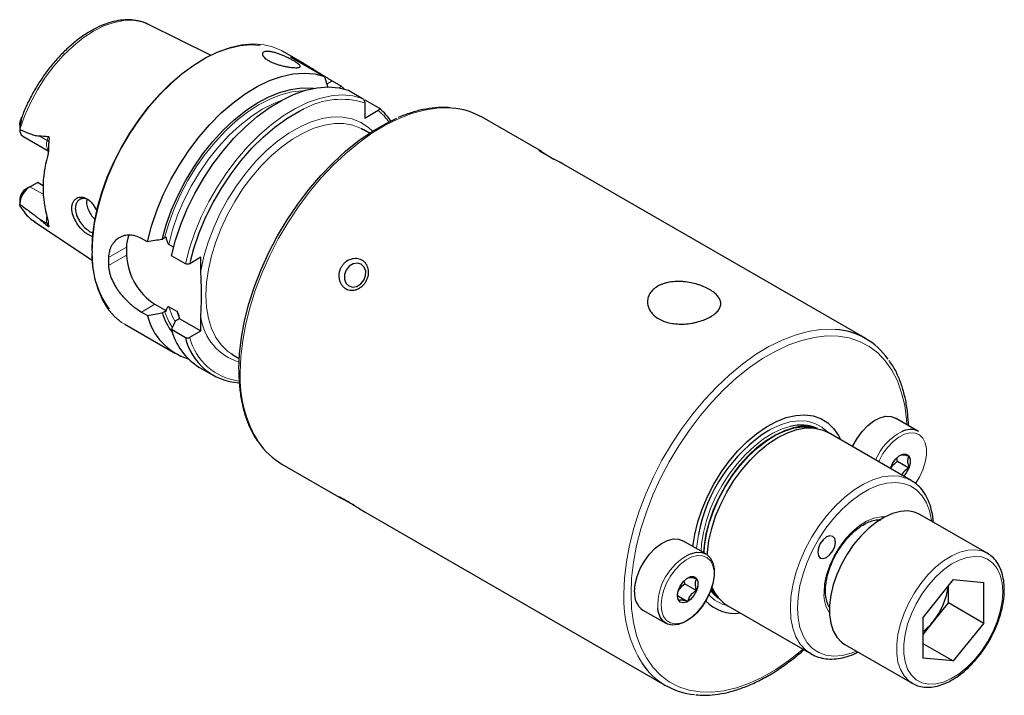
# Model space of a CAD drawing. Units: millimetres. Extents: x 5 to 291, y 9 to 199.
# Drawn here: x 185 to 283, y 9 to 76 of the extents above; entities that cross this region are included whole.
import ezdxf

# ---------------------------------------------------------------- set-up
doc = ezdxf.new("R2010")
doc.units = ezdxf.units.MM

msp = doc.modelspace()

# ---------------------------------------------------------------- linework, layer by layer
at = {"color": 7, "linetype": 'Continuous', "lineweight": 25}
for p, q in [((204.001, 72.687), (197.81, 75.771)), ((213.37, 71.832), (211.177, 73.098)), ((211.965, 72.546), (215.379, 70.574)), ((215.379, 70.574), (215.722, 69.467)), ((216.156, 70.126), (217.009, 69.633)), ((217.009, 69.633), (217.343, 69.326)), ((217.778, 69.19), (219.177, 68.382)), ((219.389, 67.942), (219.389, 66.378)), ((219.407, 68.249), (220.807, 67.441)), ((220.744, 67.16), (219.389, 66.378)), ((237.057, 63.065), (231.107, 66.5)), ((184.946, 65.74), (184.946, 65.275)), ((219.064, 65.365), (219.224, 65.277)), ((219.866, 64.906), (219.224, 65.277)), ((185.244, 64.612), (187.798, 63.137)), ((237.849, 62.576), (238.253, 62.321)), ((269.411, 44.387), (239.517, 61.645)), ((185.964, 59.563), (186.708, 59.993)), ((186.786, 59.982), (187.286, 59.693)), ((185.964, 59.563), (185.558, 59.328)), ((184.946, 58.269), (184.946, 57.803)), ((184.956, 58.404), (184.96, 58.269)), ((185.055, 57.513), (185.001, 57.607)), ((186.429, 56.055), (192.195, 52.237)), ((197.689, 54.05), (197.102, 54.389)), ((199.408, 54.438), (199.163, 54.297)), ((195.613, 53.528), (195.613, 52.712)), ((200.298, 53.523), (199.834, 53.79)), ((201.486, 51.858), (200.087, 52.666)), ((203.037, 52.508), (201.92, 51.863)), ((203.037, 51.145), (203.037, 52.508)), ((198.441, 47.813), (199.586, 47.152)), ((199.834, 47.576), (200.619, 47.123)), ((197.102, 47.04), (197.689, 46.702)), ((199.163, 46.948), (199.408, 47.089)), ((200.759, 46.31), (200.514, 46.168)), ((200.867, 46.412), (203.037, 45.16)), ((203.037, 45.16), (203.037, 46.523)), ((195.428, 45.817), (200.487, 42.897)), ((200.087, 45.317), (201.486, 44.509)), ((201.92, 44.515), (203.037, 45.16)), ((206.225, 42.76), (206.074, 42.851)), ((206.225, 42.76), (206.867, 42.389)), ((202.885, 41.512), (204.285, 40.704)), ((274.67, 35.123), (272.371, 36.45)), ((264.61, 35.403), (264.11, 35.505)), ((273.957, 30.216), (265.648, 35.013)), ((211.108, 31.858), (217.057, 28.424)), ((272.575, 32.145), (273.726, 31.48)), ((219.504, 27.011), (249.412, 9.745)), ((281.546, 22.949), (274.828, 26.826)), ((270.783, 26.275), (270.756, 26.291)), ((253.456, 22.877), (251.158, 24.204)), ((251.362, 19.898), (252.512, 19.234)), ((278.15, 20.31), (275.104, 16.521)), ((277.66, 18.018), (277.66, 19.701)), ((278.15, 20.31), (281.196, 20.038)), ((281.196, 15.977), (281.196, 20.038)), ((250.608, 18.724), (251.629, 18.135)), ((254.454, 18.778), (254.792, 18.396)), ((277.66, 18.018), (276.137, 16.123)), ((277.66, 18.018), (281.196, 15.977)), ((247.159, 17.275), (249.457, 15.948)), ((255.649, 17.692), (263.958, 12.895)), ((265.733, 17.644), (265.784, 17.615)), ((275.104, 16.521), (275.104, 12.46)), ((276.137, 16.123), (275.104, 14.838)), ((281.196, 15.977), (278.15, 12.188)), ((267.329, 13.836), (274.047, 9.958)), ((275.104, 13.946), (278.15, 12.188)), ((263.958, 12.895), (263.803, 12.99)), ((278.15, 12.188), (275.104, 12.46)), ((274.047, 9.958), (273.94, 10.023))]:
    msp.add_line(p, q, dxfattribs=at)
at = {"color": 7, "linetype": 'Continuous', "lineweight": 18}
for p, q in [((216.156, 70.126), (215.615, 69.813)), ((185.001, 65.792), (184.984, 65.987)), ((187.677, 64.168), (186.875, 64.631)), ((187.677, 64.168), (187.786, 64.578)), ((187.285, 58.801), (185.964, 59.563)), ((187.677, 55.892), (186.875, 56.355)), ((187.677, 55.892), (187.786, 55.608)), ((193.815, 52.491), (195.613, 53.528)), ((193.815, 51.674), (195.613, 52.712)), ((201.92, 51.863), (201.985, 52.138)), ((197.102, 47.04), (198.441, 47.813)), ((200.856, 46.432), (200.619, 47.123))]:
    msp.add_line(p, q, dxfattribs=at)
at = {"color": 7, "linetype": 'Continuous', "lineweight": 18, "flags": 128}
for points in [[(184.946, 65.276), (185.422, 66.612), (186.012, 67.935), (186.706, 69.222), (187.492, 70.452), (188.359, 71.606), (189.291, 72.664), (190.273, 73.609), (191.288, 74.424), (192.321, 75.097), (193.354, 75.617), (194.37, 75.974), (195.352, 76.163), (196.283, 76.181), (197.15, 76.028), (197.81, 75.771)], [(192.166, 53.028), (192.229, 54.432), (192.417, 55.892), (192.729, 57.393), (193.161, 58.917), (193.707, 60.447), (194.363, 61.966), (195.119, 63.457), (195.969, 64.902), (196.901, 66.286), (197.906, 67.592), (198.972, 68.806), (200.087, 69.914), (201.239, 70.904), (202.414, 71.764), (203.599, 72.485), (204.781, 73.058), (205.946, 73.476), (207.081, 73.736), (208.173, 73.835), (209.21, 73.77), (210.18, 73.543), (211.072, 73.157), (211.177, 73.098)], [(199.408, 54.438), (199.826, 55.884), (200.357, 57.335), (200.997, 58.772), (201.736, 60.176), (202.566, 61.531), (203.475, 62.819), (204.453, 64.024), (205.487, 65.13), (206.564, 66.123), (207.671, 66.992), (208.792, 67.724), (209.915, 68.312), (211.025, 68.746), (212.108, 69.023), (213.15, 69.137), (213.3, 69.14)], [(199.834, 53.79), (200.213, 55.249), (200.715, 56.719), (201.333, 58.18), (202.059, 59.612), (202.883, 60.995), (203.792, 62.311), (204.776, 63.541), (205.82, 64.669), (206.91, 65.678), (208.031, 66.555), (209.168, 67.289), (210.305, 67.868), (210.98, 68.138)], [(201.486, 51.858), (201.896, 53.414), (202.428, 54.981), (203.075, 56.54), (203.83, 58.074), (204.684, 59.563), (205.627, 60.99), (206.647, 62.338), (207.733, 63.591), (208.872, 64.734), (210.049, 65.754), (211.252, 66.639), (212.465, 67.377), (213.675, 67.961), (214.867, 68.382), (216.026, 68.637), (217.14, 68.723), (218.194, 68.637), (219.177, 68.382)], [(206.965, 41.015), (207.028, 42.58), (207.213, 44.203), (207.521, 45.87), (207.949, 47.566), (208.492, 49.276), (209.146, 50.985), (209.905, 52.678), (210.762, 54.341), (211.711, 55.958), (212.741, 57.516), (213.846, 59), (215.014, 60.398), (216.236, 61.698), (217.501, 62.887), (218.797, 63.956), (220.114, 64.896), (221.439, 65.697), (222.762, 66.352), (224.07, 66.857), (225.351, 67.207), (226.596, 67.398), (227.792, 67.429), (228.094, 67.411)], [(203.037, 51.145), (203.339, 52.574), (203.766, 54.026), (204.313, 55.481), (204.973, 56.918), (205.736, 58.318), (206.592, 59.66), (207.529, 60.927), (208.533, 62.099), (209.591, 63.162), (210.687, 64.101), (211.807, 64.901), (212.935, 65.552), (214.055, 66.045), (215.152, 66.373), (216.209, 66.531), (217.214, 66.517), (218.15, 66.332), (219.006, 65.978), (219.769, 65.46), (220.158, 65.094)], [(203.532, 48.711), (203.595, 49.98), (203.78, 51.303), (204.087, 52.662), (204.51, 54.04), (205.045, 55.418), (205.683, 56.776), (206.417, 58.098), (207.235, 59.364), (208.129, 60.558), (209.084, 61.663), (210.088, 62.665), (211.128, 63.55), (212.19, 64.307), (213.259, 64.924), (214.321, 65.393), (215.361, 65.709), (216.366, 65.867), (217.321, 65.864), (218.214, 65.702), (219.033, 65.381), (219.064, 65.365)], [(195.428, 45.817), (195.119, 46.01), (194.363, 46.627), (193.707, 47.39), (193.161, 48.289), (192.729, 49.314), (192.417, 50.455), (192.229, 51.698), (192.166, 53.028)], [(206.074, 42.851), (205.683, 43.13), (205.045, 43.751), (204.51, 44.512), (204.087, 45.401), (203.78, 46.407), (203.595, 47.515), (203.532, 48.711)], [(200.452, 46.087), (200.213, 46.555), (199.834, 47.576)], [(200.177, 45.538), (199.836, 46.105), (199.408, 47.089)], [(245.269, 18.902), (245.331, 20.468), (245.517, 22.091), (245.825, 23.757), (246.253, 25.453), (246.796, 27.163), (247.45, 28.873), (248.209, 30.566), (249.066, 32.229), (250.014, 33.846), (251.045, 35.404), (252.15, 36.888), (253.318, 38.286), (254.54, 39.586), (255.805, 40.775), (257.101, 41.844), (258.418, 42.783), (259.743, 43.584), (261.065, 44.24), (262.373, 44.745), (263.655, 45.095), (264.9, 45.286), (266.096, 45.317), (266.398, 45.299)], [(245.976, 18.902), (246.039, 20.452), (246.226, 22.06), (246.535, 23.711), (246.964, 25.39), (247.509, 27.083), (248.165, 28.774), (248.926, 30.448), (249.786, 32.089), (250.735, 33.683), (251.767, 35.215), (252.871, 36.672), (254.037, 38.039), (255.255, 39.306), (256.514, 40.459), (257.803, 41.49), (259.109, 42.388), (260.421, 43.146), (261.727, 43.756), (263.016, 44.213), (264.275, 44.513), (265.493, 44.653), (266.659, 44.632), (267.763, 44.45), (268.795, 44.109), (269.744, 43.611), (270.604, 42.962), (271.365, 42.167), (272.021, 41.234), (272.566, 40.17), (272.995, 38.986), (273.304, 37.692), (273.491, 36.3), (273.528, 35.782)], [(252.967, 23.159), (253.021, 23.875), (253.206, 25.032), (253.51, 26.22), (253.929, 27.418), (254.454, 28.605), (255.077, 29.759), (255.785, 30.86), (256.568, 31.889), (257.41, 32.826), (258.296, 33.655), (259.211, 34.362), (260.139, 34.933), (261.062, 35.359), (261.87, 35.61)], [(253.22, 23.013), (253.274, 23.729), (253.459, 24.886), (253.763, 26.074), (254.182, 27.273), (254.707, 28.459), (255.329, 29.613), (256.038, 30.715), (256.82, 31.743), (257.662, 32.68), (258.549, 33.509), (259.464, 34.216), (260.391, 34.787), (261.315, 35.213), (262.123, 35.464)], [(259.73, 35.223), (259.937, 35.338), (260.892, 35.778), (261.826, 36.06), (262.722, 36.179), (263.565, 36.132), (264.338, 35.921), (265.028, 35.549), (265.613, 35.033)], [(270.693, 32.1), (270.736, 32.191), (271.13, 32.899), (271.604, 33.545), (272.137, 34.098), (272.703, 34.531), (273.275, 34.826), (273.828, 34.968), (274.335, 34.95), (274.772, 34.774), (275.119, 34.447), (275.359, 33.985), (275.483, 33.41), (275.483, 32.747), (275.359, 32.03), (275.119, 31.29), (274.772, 30.562), (274.367, 29.926)], [(261.886, 17.474), (261.949, 18.598), (262.138, 19.776), (262.447, 20.985), (262.873, 22.205), (263.408, 23.413), (264.042, 24.587), (264.763, 25.708), (265.559, 26.755), (266.416, 27.708), (267.318, 28.552), (268.25, 29.272), (269.194, 29.853), (270.134, 30.286), (271.052, 30.564), (271.934, 30.681), (272.762, 30.635), (273.523, 30.427), (273.995, 30.194)], [(262.593, 17.474), (262.656, 18.566), (262.843, 19.71), (263.15, 20.885), (263.571, 22.069), (264.1, 23.239), (264.726, 24.374), (265.437, 25.453), (266.22, 26.455), (267.061, 27.362), (267.944, 28.158), (268.853, 28.826), (269.769, 29.355), (270.678, 29.735), (271.561, 29.96), (272.401, 30.023), (273.185, 29.925), (273.896, 29.668), (274.522, 29.255), (275.051, 28.695), (275.472, 27.999), (275.779, 27.179), (275.966, 26.25), (275.976, 26.164)], [(265.245, 19.004), (265.31, 19.881), (265.504, 20.804), (265.821, 21.745), (266.249, 22.673), (266.776, 23.559), (267.384, 24.374), (268.055, 25.092), (268.765, 25.689), (269.493, 26.147), (270.216, 26.451), (270.909, 26.591), (271.329, 26.593)], [(252.529, 23.412), (252.572, 23.895), (252.708, 24.817)], [(248.982, 17.78), (249.044, 18.474), (249.227, 19.207), (249.522, 19.945), (249.917, 20.653), (250.391, 21.299), (250.924, 21.851), (251.49, 22.285), (252.062, 22.58), (252.615, 22.722), (253.121, 22.704), (253.558, 22.528), (253.905, 22.201), (254.146, 21.739), (254.269, 21.163), (254.269, 20.501), (254.146, 19.784), (253.905, 19.044), (253.558, 18.316), (253.121, 17.635), (252.615, 17.033), (252.062, 16.537), (251.49, 16.17), (250.924, 15.951), (250.391, 15.888), (249.917, 15.986), (249.522, 16.239), (249.227, 16.636), (249.044, 17.157), (248.982, 17.78)], [(273.94, 10.023), (273.705, 10.195), (273.238, 10.692), (272.877, 11.324), (272.632, 12.077), (272.508, 12.932), (272.508, 13.869), (272.632, 14.868), (272.877, 15.903), (273.238, 16.951), (273.705, 17.988), (274.268, 18.988), (274.914, 19.929), (275.627, 20.789), (276.391, 21.547), (277.188, 22.186), (277.999, 22.69), (278.806, 23.048), (279.589, 23.252), (280.33, 23.296), (281.011, 23.18), (281.543, 22.95)], [(283.1, 19.106), (283.035, 19.986), (282.845, 20.769), (282.533, 21.435), (282.107, 21.967), (281.579, 22.351), (280.962, 22.576), (280.272, 22.638), (279.527, 22.534), (278.746, 22.268), (277.95, 21.845), (277.16, 21.278), (276.395, 20.58), (275.675, 19.77), (275.019, 18.869), (274.445, 17.901), (273.966, 16.889), (273.596, 15.861), (273.344, 14.843), (273.216, 13.861), (273.216, 12.941), (273.344, 12.107), (273.596, 11.38), (273.966, 10.779), (274.445, 10.32), (275.019, 10.014), (275.675, 9.87), (276.395, 9.891), (277.16, 10.077), (277.95, 10.423), (278.746, 10.919), (279.527, 11.554), (280.272, 12.31), (280.962, 13.168), (281.579, 14.106), (282.107, 15.1), (282.533, 16.123), (282.845, 17.149), (283.035, 18.153), (283.1, 19.106)], [(263.136, 13.369), (263.016, 13.265), (261.727, 12.235), (260.421, 11.337), (259.109, 10.579), (257.803, 9.969), (256.514, 9.512), (255.255, 9.212), (254.037, 9.072), (252.871, 9.093), (251.767, 9.275), (250.735, 9.616), (249.786, 10.114), (248.926, 10.763), (248.165, 11.558), (247.509, 12.491), (246.964, 13.555), (246.535, 14.739), (246.226, 16.033), (246.039, 17.425), (245.976, 18.902)], [(263.803, 12.99), (263.408, 13.292), (262.873, 13.882), (262.447, 14.61), (262.138, 15.461), (261.949, 16.422), (261.886, 17.474)], [(268.477, 13.173), (267.944, 12.968), (267.061, 12.744), (266.22, 12.68), (265.437, 12.778), (264.726, 13.036), (264.1, 13.448), (263.571, 14.008), (263.15, 14.704), (262.843, 15.525), (262.656, 16.454), (262.593, 17.474)]]:
    msp.add_lwpolyline(points, dxfattribs=at)
at = {"color": 7, "linetype": 'Continuous', "lineweight": 25, "flags": 128}
for points in [[(192.166, 53.151), (192.228, 54.541), (192.415, 55.987), (192.724, 57.474), (193.151, 58.983), (193.693, 60.499), (194.342, 62.004), (195.091, 63.48), (195.933, 64.912), (196.856, 66.282), (197.851, 67.576), (198.907, 68.778), (200.012, 69.876), (201.153, 70.856), (202.316, 71.708), (203.49, 72.422), (204.661, 72.989), (205.814, 73.404), (206.939, 73.662), (208.02, 73.759), (208.948, 73.708)], [(197.689, 54.05), (198.098, 55.606), (198.63, 57.173), (199.277, 58.733), (200.032, 60.266), (200.886, 61.755), (201.829, 63.182), (202.849, 64.53), (203.935, 65.784), (205.074, 66.927), (206.251, 67.947), (207.454, 68.831), (208.667, 69.57), (209.877, 70.153), (211.069, 70.575), (212.228, 70.83), (213.342, 70.915), (214.396, 70.83), (215.379, 70.574)], [(199.163, 54.297), (199.578, 55.765), (200.11, 57.239), (200.75, 58.701), (201.492, 60.131), (202.327, 61.514), (203.242, 62.83), (204.229, 64.064), (205.273, 65.201), (206.362, 66.226), (207.483, 67.126), (208.621, 67.891), (209.763, 68.51), (210.893, 68.977), (211.999, 69.284), (213.065, 69.429), (214.08, 69.41), (214.278, 69.386)], [(200.087, 52.666), (200.497, 54.222), (201.028, 55.789), (201.675, 57.348), (202.431, 58.881), (203.285, 60.371), (204.227, 61.798), (205.248, 63.146), (206.334, 64.399), (207.472, 65.542), (208.65, 66.562), (209.852, 67.447), (211.066, 68.185), (212.276, 68.768), (213.467, 69.19), (214.627, 69.445), (215.74, 69.531), (216.795, 69.445), (217.778, 69.19)], [(201.985, 52.138), (202.331, 53.399), (202.862, 54.944), (203.507, 56.48), (204.259, 57.989), (205.108, 59.454), (206.045, 60.855), (207.057, 62.177), (208.133, 63.403), (209.26, 64.519), (210.424, 65.512), (211.611, 66.369), (212.808, 67.08), (213.318, 67.337)], [(206.836, 41.294), (206.899, 42.863), (207.088, 44.491), (207.402, 46.164), (207.836, 47.865), (208.388, 49.579), (209.053, 51.292), (209.824, 52.987), (210.694, 54.65), (211.656, 56.264), (212.701, 57.816), (213.819, 59.291), (215, 60.676), (216.234, 61.958), (217.509, 63.127), (218.814, 64.171), (220.137, 65.08), (221.466, 65.848), (222.612, 66.391)], [(239.517, 61.645), (239.204, 61.818), (238.798, 62.033), (238.329, 62.28), (237.834, 62.546), (237.371, 62.807), (237.013, 63.025), (236.816, 63.164), (236.807, 63.195), (236.965, 63.117), (237.246, 62.952), (237.613, 62.724), (237.849, 62.576), (237.849, 62.576)], [(217.8, 49.647), (218.186, 49.534), (218.608, 49.603), (219.003, 49.843), (219.309, 50.219), (219.481, 50.672), (219.492, 51.134), (219.341, 51.534), (219.05, 51.812), (218.665, 51.924), (218.242, 51.855), (217.848, 51.615), (217.542, 51.239), (217.37, 50.786), (217.358, 50.324), (217.51, 49.924), (217.8, 49.647)], [(252.154, 23.629), (252.339, 24.824), (252.649, 26.081), (253.076, 27.351), (253.612, 28.613), (254.25, 29.846), (254.978, 31.03), (255.785, 32.146), (256.657, 33.175), (257.581, 34.1), (258.54, 34.907), (259.519, 35.581), (260.502, 36.113), (261.473, 36.492), (262.417, 36.713), (263.316, 36.773), (264.157, 36.669), (264.927, 36.405), (265.611, 35.984), (266.199, 35.413), (266.682, 34.702), (266.879, 34.302)], [(268.092, 33.602), (268.12, 33.662), (268.541, 34.418), (269.047, 35.106), (269.615, 35.696), (270.218, 36.158), (270.829, 36.473), (271.419, 36.624), (271.959, 36.605), (272.371, 36.45)], [(253.268, 22.986), (253.322, 23.695), (253.507, 24.853), (253.811, 26.042), (254.23, 27.241), (254.756, 28.429), (255.379, 29.585), (256.089, 30.687), (256.872, 31.716), (257.715, 32.654), (258.602, 33.485), (259.518, 34.192), (260.446, 34.764), (261.371, 35.19), (262.275, 35.463), (263.141, 35.578), (263.956, 35.533), (264.11, 35.505)], [(253.592, 22.787), (253.608, 23.038), (253.758, 24.208), (254.033, 25.417), (254.428, 26.642), (254.934, 27.863), (255.544, 29.056), (256.246, 30.2), (257.027, 31.275), (257.874, 32.261), (258.771, 33.14), (259.701, 33.897), (260.649, 34.518), (261.597, 34.991), (262.527, 35.308), (263.424, 35.464), (264.27, 35.456), (265.052, 35.283), (265.648, 35.013)], [(271.885, 31.412), (271.89, 31.432), (272.089, 31.917), (272.389, 32.353), (272.752, 32.681), (273.127, 32.857), (273.464, 32.858), (273.718, 32.683), (273.854, 32.356), (273.854, 31.921), (273.718, 31.437), (273.464, 30.969), (273.202, 30.652)], [(274.828, 26.826), (274.294, 27.058), (273.612, 27.174), (272.871, 27.13), (272.088, 26.926), (271.282, 26.568), (270.471, 26.064), (269.673, 25.425), (268.909, 24.667), (268.196, 23.807), (267.55, 22.866), (266.987, 21.866), (266.52, 20.829), (266.16, 19.781), (265.915, 18.745), (265.791, 17.747), (265.791, 16.81), (265.915, 15.955), (266.16, 15.202), (266.52, 14.57), (266.987, 14.073), (267.329, 13.836)], [(266.382, 24.063), (266.315, 24.415), (266.123, 24.636), (265.837, 24.691), (265.498, 24.574), (265.16, 24.301), (264.873, 23.914), (264.682, 23.472), (264.615, 23.043), (264.682, 22.691), (264.873, 22.471), (265.16, 22.415), (265.498, 22.533), (265.837, 22.806), (266.123, 23.192), (266.315, 23.634), (266.382, 24.063)], [(246.33, 19.106), (246.396, 19.847), (246.591, 20.629), (246.907, 21.416), (247.327, 22.172), (247.834, 22.86), (248.402, 23.45), (249.005, 23.912), (249.616, 24.227), (250.205, 24.378), (250.746, 24.359), (251.158, 24.204)], [(251.765, 22.837), (251.914, 22.9), (252.503, 23.051), (253.044, 23.032), (253.51, 22.844), (253.88, 22.496), (254.137, 22.003), (254.268, 21.389), (254.268, 20.683), (254.137, 19.917), (253.88, 19.128), (253.51, 18.352), (253.044, 17.626), (252.503, 16.983), (251.914, 16.454), (251.303, 16.063), (250.7, 15.829), (250.132, 15.762), (249.625, 15.866), (249.205, 16.136), (248.89, 16.559), (248.694, 17.116), (248.646, 17.421)], [(250.608, 18.719), (250.677, 19.186), (250.876, 19.671), (251.176, 20.107), (251.539, 20.435), (251.914, 20.611), (252.251, 20.612), (252.505, 20.437), (252.641, 20.11), (252.641, 19.675), (252.505, 19.191), (252.251, 18.722), (251.914, 18.334), (251.539, 18.077), (251.176, 17.987), (250.876, 18.076), (250.677, 18.331), (250.608, 18.719)], [(254.592, 18.622), (254.182, 19.096), (253.981, 19.398)], [(254.454, 18.778), (254.23, 19.056), (253.991, 19.426)]]:
    msp.add_lwpolyline(points, dxfattribs=at)
at = {"color": 7, "linetype": 'Continuous', "lineweight": 18}
for centre, radius, start, end in [((217.067, 60.478), 7.817, 72.71947, 118.66095), ((217.175, 62.742), 5.679, 35.28512, 51.06539), ((188.708, 63.78), 1.102, 159.4112, 213.19149), ((187.377, 63.608), 0.635, 41.99915, 61.77176), ((188.837, 59.602), 4.287, 204.81558, 235.81513), ((188.917, 56.287), 1.301, 165.97015, 197.67672), ((187.467, 55.515), 0.431, 27.88518, 60.88292), ((208.395, 47.22), 5.403, 187.4087, 253.39162), ((207.562, 45.918), 5.814, 193.97399, 262.7344), ((219.166, 40.488), 12.212, 177.52703, 212.05071), ((275.687, 29.99), 5.769, 118.00526, 156.65909), ((254.512, 17.65), 5.87, 117.90355, 182.22948), ((257.47, 18.375), 12.212, 177.52703, 212.05071), ((256.347, 21.101), 3.467, 221.32945, 257.80227), ((268.763, 18.856), 3.521, 177.5879, 212.13378)]:
    msp.add_arc(centre, radius, start, end, dxfattribs=at)
at = {"color": 7, "linetype": 'Continuous', "lineweight": 25}
for centre, radius, start, end in [((227.61, 60.373), 7.055, 60.28429, 86.06087), ((185.663, 65.197), 0.72, 174.75842, 234.43495), ((198.079, 59.485), 10.805, 163.40198, 196.59802), ((187.159, 57.697), 2.215, 122.62359, 177.15893), ((186.293, 58.192), 1.353, 122.91358, 170.97541), ((198.17, 53.621), 2.559, 154.73006, 182.06813), ((201.267, 52.657), 9.115, 176.89779, 215.68283), ((208.66, 52.082), 14.85, 178.42459, 181.57541), ((201.754, 52.991), 6.147, 182.60547, 237.39453), ((203.54, 48.121), 6.021, 193.63674, 252.98544), ((205.334, 48.942), 6.485, 197.90438, 217.56465), ((206.255, 46.922), 6.374, 194.58795, 238.08151), ((265.921, 38.345), 6.97, 34.8091, 86.07436), ((207.174, 45.798), 5.832, 192.76422, 266.72094), ((262.947, 31.67), 4.085, 66.11852, 105.29456), ((263.217, 31.191), 4.411, 75.59572, 104.3664), ((268.231, 21.914), 15.792, 122.56924, 169.41019), ((273.864, 33.391), 1.91, 65.04652, 117.63379), ((214.692, 37.979), 7.093, 214.04804, 239.65016), ((270.91, 20.436), 6.777, 320.47889, 353.61166), ((248.297, 18.893), 1.979, 173.81467, 234.87308), ((256.804, 21.322), 3.549, 215.80621, 235.34118), ((257.642, 20.979), 3.844, 200.89974, 238.7824), ((256.324, 20.904), 3.963, 222.97846, 278.0745), ((271.383, 19.897), 6.069, 307.80902, 321.56094), ((252.902, 15.792), 6.973, 213.97873, 265.14966)]:
    msp.add_arc(centre, radius, start, end, dxfattribs=at)
for points, knots in [([(197.776, 75.776), (197.568, 75.871), (197.111, 76.078), (196.329, 76.225), (195.459, 76.252), (194.545, 76.129), (193.6, 75.863), (192.634, 75.454), (191.664, 74.909), (190.705, 74.236), (189.769, 73.446), (188.869, 72.55), (188.018, 71.562), (187.227, 70.496), (186.505, 69.365), (185.868, 68.185), (185.406, 67.206), (185.196, 66.623), (185.133, 66.449)], [0, 0, 0, 0, 0.052977, 0.116088, 0.179734, 0.244255, 0.30964, 0.375643, 0.44197, 0.508392, 0.574768, 0.641066, 0.707286, 0.773446, 0.83957, 0.905686, 0.971821, 1, 1, 1, 1]), ([(209.78, 72.161), (209.686, 72.215), (209.603, 72.27), (209.456, 72.379), (209.392, 72.435), (209.288, 72.544), (209.248, 72.597), (209.191, 72.699), (209.174, 72.748), (209.165, 72.837), (209.173, 72.878), (209.212, 72.95), (209.244, 72.981), (209.328, 73.031), (209.382, 73.05), (209.51, 73.075), (209.584, 73.081), (209.748, 73.079), (209.841, 73.071), (210.036, 73.043), (210.14, 73.022), (210.36, 72.969), (210.475, 72.936), (210.709, 72.861), (210.829, 72.819), (211.073, 72.727), (211.194, 72.677), (211.433, 72.574), (211.553, 72.519), (211.784, 72.409), (211.894, 72.353), (212.106, 72.243), (212.207, 72.187), (212.392, 72.08), (212.476, 72.029), (212.629, 71.929), (212.695, 71.883), (212.807, 71.796), (212.852, 71.755), (212.92, 71.681), (212.942, 71.648), (212.961, 71.589), (212.959, 71.563), (212.93, 71.519), (212.903, 71.501), (212.826, 71.473), (212.775, 71.462), (212.652, 71.449), (212.58, 71.446), (212.413, 71.448), (212.322, 71.453), (212.122, 71.469), (212.014, 71.482), (211.786, 71.513), (211.668, 71.533), (211.424, 71.58), (211.297, 71.607), (211.045, 71.668), (210.919, 71.702), (210.667, 71.778), (210.544, 71.82), (210.307, 71.908), (210.192, 71.955), (209.975, 72.055), (209.873, 72.107), (209.78, 72.161)], [0, 0, 0, 0, 0.03125, 0.03125, 0.0625, 0.0625, 0.09375, 0.09375, 0.125, 0.125, 0.15625, 0.15625, 0.1875, 0.1875, 0.21875, 0.21875, 0.25, 0.25, 0.28125, 0.28125, 0.3125, 0.3125, 0.34375, 0.34375, 0.375, 0.375, 0.40625, 0.40625, 0.4375, 0.4375, 0.46875, 0.46875, 0.5, 0.5, 0.53125, 0.53125, 0.5625, 0.5625, 0.59375, 0.59375, 0.625, 0.625, 0.65625, 0.65625, 0.6875, 0.6875, 0.71875, 0.71875, 0.75, 0.75, 0.78125, 0.78125, 0.8125, 0.8125, 0.84375, 0.84375, 0.875, 0.875, 0.90625, 0.90625, 0.9375, 0.9375, 0.96875, 0.96875, 1, 1, 1, 1]), ([(211.965, 72.546), (212.284, 72.412), (212.61, 72.252), (213.122, 71.974), (213.297, 71.875), (213.657, 71.664), (213.84, 71.553), (214.206, 71.328), (214.391, 71.212), (214.764, 70.978), (214.948, 70.861), (215.309, 70.636), (215.486, 70.526), (215.834, 70.314), (215.999, 70.216), (216.156, 70.126)], [0, 0, 0, 0, 0.25, 0.25, 0.375, 0.375, 0.5, 0.5, 0.625, 0.625, 0.75, 0.75, 0.875, 0.875, 1, 1, 1, 1]), ([(217.009, 69.633), (216.957, 69.555), (216.903, 69.472), (216.847, 69.391), (216.845, 69.387)], [0, 0, 0, 0, 0.955414, 1, 1, 1, 1]), ([(219.177, 68.382), (219.209, 68.363), (219.241, 68.334), (219.296, 68.263), (219.319, 68.223), (219.372, 68.1), (219.389, 68.015), (219.389, 67.942)], [0, 0, 0, 0, 0.25, 0.25, 0.5, 0.5, 1, 1, 1, 1]), ([(220.807, 67.441), (220.839, 67.422), (220.861, 67.398), (220.882, 67.347), (220.881, 67.321), (220.856, 67.243), (220.808, 67.197), (220.744, 67.16)], [0, 0, 0, 0, 0.25, 0.25, 0.5, 0.5, 1, 1, 1, 1]), ([(222.004, 66.07), (221.987, 66.1), (221.804, 66.426), (221.417, 66.888), (221.004, 67.256), (220.827, 67.413)], [0, 0, 0, 0, 0.05341, 0.595162, 1, 1, 1, 1]), ([(227.952, 67.437), (227.825, 67.452), (227.33, 67.509), (226.416, 67.459), (225.218, 67.284), (223.987, 66.966), (223.151, 66.637), (222.733, 66.473)], [0, 0, 0, 0, 0.078855, 0.307759, 0.537947, 0.769215, 1, 1, 1, 1]), ([(184.96, 65.74), (184.957, 65.794), (184.953, 65.871), (184.977, 65.96), (184.984, 65.987)], [0, 0, 0, 0, 0.700934, 1, 1, 1, 1]), ([(184.984, 65.987), (185.014, 66.094), (185.044, 66.2), (185.089, 66.35), (185.104, 66.399), (185.125, 66.462), (185.132, 66.482), (185.141, 66.5), (185.144, 66.503), (185.147, 66.501), (185.147, 66.495), (185.145, 66.467), (185.141, 66.438), (185.131, 66.382), (185.125, 66.352), (185.108, 66.265), (185.095, 66.205), (185.056, 66.027), (185.028, 65.909), (185.001, 65.792)], [0, 0, 0, 0, 0.25, 0.25, 0.375, 0.375, 0.4375, 0.4375, 0.46875, 0.46875, 0.5, 0.5, 0.5625, 0.5625, 0.625, 0.625, 0.75, 0.75, 1, 1, 1, 1]), ([(185.001, 65.792), (184.981, 65.708), (184.967, 65.623), (184.95, 65.45), (184.946, 65.363), (184.946, 65.276)], [0, 0, 0, 0, 0.5, 0.5, 1, 1, 1, 1]), ([(184.946, 65.263), (185.261, 65.126), (185.578, 64.994), (186.056, 64.819), (186.217, 64.765), (186.46, 64.696), (186.541, 64.675), (186.706, 64.642), (186.789, 64.628), (186.875, 64.631)], [0, 0, 0, 0, 0.5, 0.5, 0.75, 0.75, 0.875, 0.875, 1, 1, 1, 1]), ([(187.848, 64.033), (187.83, 63.912), (187.827, 63.787), (187.822, 63.539), (187.82, 63.415), (187.81, 63.169), (187.802, 63.047), (187.773, 62.805), (187.752, 62.685), (187.724, 62.572)], [0, 0, 0, 0, 0.25, 0.25, 0.5, 0.5, 0.75, 0.75, 1, 1, 1, 1]), ([(187.786, 64.578), (187.806, 64.576), (187.823, 64.565), (187.849, 64.528), (187.857, 64.505), (187.874, 64.433), (187.876, 64.382), (187.875, 64.232), (187.863, 64.132), (187.848, 64.033)], [0, 0, 0, 0, 0.125, 0.125, 0.25, 0.25, 0.5, 0.5, 1, 1, 1, 1]), ([(190.635, 55.93), (190.502, 56.175), (190.235, 56.666), (190.11, 57.418), (190.246, 58.042), (190.613, 58.459), (191.056, 58.553), (191.432, 58.471), (191.714, 58.329), (191.987, 58.112), (192.313, 57.735), (192.568, 57.352), (192.66, 57.057), (192.67, 57.025)], [0, 0, 0, 0, 0.123438, 0.247551, 0.37164, 0.495024, 0.617355, 0.678889, 0.739626, 0.800277, 0.862201, 0.984966, 1, 1, 1, 1]), ([(191.969, 58.111), (191.942, 58.137), (191.776, 58.296), (191.488, 58.374), (191.168, 58.378), (190.914, 58.287), (190.705, 58.106), (190.542, 57.814), (190.465, 57.404), (190.541, 56.94), (190.699, 56.498), (190.847, 56.247), (190.926, 56.113)], [0, 0, 0, 0, 0.028921, 0.176534, 0.260941, 0.35229, 0.4561, 0.544752, 0.676104, 0.808423, 0.896864, 1, 1, 1, 1]), ([(191.654, 58.248), (191.64, 58.202), (191.584, 58.008), (191.662, 57.575), (191.886, 57.027), (192.187, 56.572), (192.411, 56.359), (192.489, 56.286)], [0, 0, 0, 0, 0.081633, 0.341144, 0.599806, 0.862025, 1, 1, 1, 1]), ([(184.946, 57.807), (185.261, 57.58), (185.578, 57.35), (186.056, 56.995), (186.217, 56.875), (186.46, 56.689), (186.541, 56.626), (186.706, 56.495), (186.789, 56.429), (186.875, 56.355)], [0, 0, 0, 0, 0.5, 0.5, 0.75, 0.75, 0.875, 0.875, 1, 1, 1, 1]), ([(185.001, 57.607), (184.981, 57.646), (184.967, 57.678), (184.95, 57.74), (184.946, 57.771), (184.946, 57.803)], [0, 0, 0, 0, 0.5, 0.5, 1, 1, 1, 1]), ([(185.06, 57.517), (185.201, 57.301), (185.501, 56.841), (185.986, 56.353), (186.348, 56.128), (186.474, 56.049)], [0, 0, 0, 0, 0.365613, 0.778991, 1, 1, 1, 1]), ([(187.848, 55.717), (187.83, 55.77), (187.827, 55.815), (187.822, 55.907), (187.82, 55.955), (187.81, 56.059), (187.802, 56.117), (187.773, 56.246), (187.752, 56.319), (187.724, 56.399)], [0, 0, 0, 0, 0.25, 0.25, 0.5, 0.5, 0.75, 0.75, 1, 1, 1, 1]), ([(190.926, 56.113), (191.006, 55.998), (191.159, 55.778), (191.483, 55.424), (191.868, 55.12), (192.169, 54.952), (192.3, 54.936), (192.321, 54.933)], [0, 0, 0, 0, 0.190379, 0.36598, 0.672073, 0.945945, 1, 1, 1, 1]), ([(187.786, 55.608), (187.806, 55.592), (187.823, 55.581), (187.849, 55.57), (187.857, 55.569), (187.874, 55.575), (187.876, 55.588), (187.875, 55.632), (187.863, 55.673), (187.848, 55.717)], [0, 0, 0, 0, 0.125, 0.125, 0.25, 0.25, 0.5, 0.5, 1, 1, 1, 1]), ([(192.293, 54.603), (192.27, 54.598), (192.181, 54.58), (191.974, 54.666), (191.707, 54.803), (191.424, 55.014), (191.044, 55.362), (190.798, 55.703), (190.635, 55.93)], [0, 0, 0, 0, 0.053806, 0.212817, 0.369207, 0.525713, 0.684479, 1, 1, 1, 1]), ([(197.102, 54.389), (196.914, 54.497), (196.724, 54.579), (196.436, 54.664), (196.34, 54.686), (196.146, 54.718), (196.049, 54.727), (195.762, 54.735), (195.577, 54.714), (195.309, 54.647), (195.22, 54.618), (195.05, 54.549), (194.968, 54.509), (194.731, 54.373), (194.587, 54.26), (194.326, 53.992), (194.213, 53.84), (194.074, 53.588), (194.033, 53.5), (193.96, 53.315), (193.928, 53.219), (193.85, 52.921), (193.821, 52.711), (193.815, 52.491)], [0, 0, 0, 0, 0.125, 0.125, 0.1875, 0.1875, 0.25, 0.25, 0.375, 0.375, 0.4375, 0.4375, 0.5, 0.5, 0.625, 0.625, 0.75, 0.75, 0.8125, 0.8125, 0.875, 0.875, 1, 1, 1, 1]), ([(199.586, 54.501), (199.552, 54.495), (199.52, 54.486), (199.46, 54.465), (199.433, 54.453), (199.408, 54.438)], [0, 0, 0, 0, 0.5, 0.5, 1, 1, 1, 1]), ([(199.834, 53.79), (199.81, 53.804), (199.787, 53.831), (199.75, 53.889), (199.735, 53.92), (199.695, 54.013), (199.675, 54.076), (199.625, 54.26), (199.603, 54.382), (199.586, 54.501)], [0, 0, 0, 0, 0.125, 0.125, 0.25, 0.25, 0.5, 0.5, 1, 1, 1, 1]), ([(217.111, 51.634), (217.173, 51.726), (217.243, 51.811), (217.398, 51.966), (217.483, 52.037), (217.748, 52.218), (217.943, 52.302), (218.236, 52.367), (218.336, 52.379), (218.529, 52.384), (218.623, 52.376), (218.807, 52.343), (218.897, 52.317), (219.066, 52.248), (219.145, 52.204), (219.293, 52.101), (219.362, 52.041), (219.484, 51.909), (219.538, 51.836), (219.678, 51.594), (219.739, 51.412), (219.774, 51.112), (219.777, 51.01), (219.763, 50.804), (219.746, 50.697), (219.693, 50.487), (219.658, 50.384), (219.568, 50.183), (219.514, 50.084), (219.392, 49.9), (219.323, 49.814), (219.172, 49.655), (219.092, 49.584), (218.923, 49.458), (218.833, 49.404), (218.651, 49.316), (218.559, 49.282), (218.37, 49.233), (218.276, 49.218), (218.091, 49.209), (217.998, 49.215), (217.818, 49.245), (217.732, 49.27), (217.565, 49.338), (217.485, 49.382), (217.335, 49.485), (217.266, 49.545), (217.139, 49.68), (217.081, 49.757), (216.982, 49.92), (216.94, 50.008), (216.871, 50.194), (216.845, 50.294), (216.813, 50.496), (216.806, 50.6), (216.813, 50.814), (216.826, 50.922), (216.873, 51.134), (216.907, 51.239), (216.995, 51.444), (217.048, 51.541), (217.111, 51.634)], [0, 0, 0, 0, 0.03125, 0.03125, 0.0625, 0.0625, 0.125, 0.125, 0.15625, 0.15625, 0.1875, 0.1875, 0.21875, 0.21875, 0.25, 0.25, 0.28125, 0.28125, 0.3125, 0.3125, 0.375, 0.375, 0.40625, 0.40625, 0.4375, 0.4375, 0.46875, 0.46875, 0.5, 0.5, 0.53125, 0.53125, 0.5625, 0.5625, 0.59375, 0.59375, 0.625, 0.625, 0.65625, 0.65625, 0.6875, 0.6875, 0.71875, 0.71875, 0.75, 0.75, 0.78125, 0.78125, 0.8125, 0.8125, 0.84375, 0.84375, 0.875, 0.875, 0.90625, 0.90625, 0.9375, 0.9375, 0.96875, 0.96875, 1, 1, 1, 1]), ([(193.815, 51.674), (193.821, 51.461), (193.85, 51.243), (193.927, 50.911), (193.958, 50.799), (194.031, 50.573), (194.073, 50.459), (194.213, 50.121), (194.325, 49.899), (194.518, 49.568), (194.588, 49.458), (194.733, 49.241), (194.809, 49.135), (195.045, 48.822), (195.215, 48.622), (195.485, 48.331), (195.577, 48.237), (195.762, 48.056), (195.856, 47.968), (196.046, 47.8), (196.141, 47.719), (196.334, 47.562), (196.432, 47.487), (196.723, 47.274), (196.914, 47.148), (197.102, 47.04)], [0, 0, 0, 0, 0.125, 0.125, 0.1875, 0.1875, 0.25, 0.25, 0.375, 0.375, 0.4375, 0.4375, 0.5, 0.5, 0.625, 0.625, 0.6875, 0.6875, 0.75, 0.75, 0.8125, 0.8125, 0.875, 0.875, 1, 1, 1, 1]), ([(201.92, 51.863), (201.864, 51.831), (201.785, 51.81), (201.625, 51.807), (201.543, 51.825), (201.486, 51.858)], [0, 0, 0, 0, 0.5, 0.5, 1, 1, 1, 1]), ([(203.037, 46.523), (203.037, 46.915), (203.058, 47.296), (203.085, 47.868), (203.094, 48.059), (203.102, 48.348), (203.105, 48.445), (203.107, 48.591), (203.107, 48.639), (203.108, 48.737), (203.108, 48.786), (203.107, 49.213), (203.092, 49.6), (203.056, 50.377), (203.037, 50.766), (203.037, 51.145)], [0, 0, 0, 0, 0.25, 0.25, 0.375, 0.375, 0.4375, 0.4375, 0.46875, 0.46875, 0.5, 0.5, 0.75, 0.75, 1, 1, 1, 1]), ([(253.815, 49.291), (253.986, 49.192), (254.139, 49.089), (254.341, 48.928), (254.404, 48.873), (254.521, 48.762), (254.575, 48.704), (254.72, 48.532), (254.795, 48.416), (254.901, 48.179), (254.932, 48.057), (254.946, 47.816), (254.93, 47.697), (254.87, 47.517), (254.843, 47.457), (254.779, 47.338), (254.741, 47.279), (254.612, 47.106), (254.503, 46.993), (254.239, 46.773), (254.088, 46.669), (253.835, 46.523), (253.746, 46.476), (253.559, 46.384), (253.461, 46.34), (253.16, 46.216), (252.947, 46.143), (252.613, 46.048), (252.498, 46.019), (252.266, 45.967), (252.15, 45.945), (251.798, 45.885), (251.558, 45.858), (251.077, 45.831), (250.841, 45.832), (250.376, 45.861), (250.145, 45.891), (249.707, 45.978), (249.498, 46.036), (249.201, 46.143), (249.104, 46.183), (248.919, 46.268), (248.831, 46.314), (248.577, 46.46), (248.424, 46.57), (248.219, 46.751), (248.156, 46.815), (248.039, 46.945), (247.986, 47.012), (247.842, 47.218), (247.766, 47.364), (247.658, 47.667), (247.628, 47.82), (247.617, 48.051), (247.619, 48.129), (247.635, 48.284), (247.65, 48.362), (247.71, 48.591), (247.773, 48.738), (247.946, 49.02), (248.058, 49.156), (248.318, 49.401), (248.468, 49.512), (248.724, 49.66), (248.814, 49.706), (249, 49.79), (249.193, 49.866), (249.399, 49.928), (249.613, 49.982), (249.724, 50.005), (250.059, 50.062), (250.288, 50.084), (250.642, 50.095), (250.762, 50.095), (251.001, 50.088), (251.121, 50.08), (251.478, 50.049), (251.715, 50.014), (252.186, 49.921), (252.412, 49.863), (252.74, 49.762), (252.847, 49.726), (253.057, 49.65), (253.161, 49.609), (253.459, 49.481), (253.644, 49.389), (253.815, 49.291)], [0, 0, 0, 0, 0.03125, 0.03125, 0.046875, 0.046875, 0.0625, 0.0625, 0.09375, 0.09375, 0.125, 0.125, 0.15625, 0.15625, 0.171875, 0.171875, 0.1875, 0.1875, 0.21875, 0.21875, 0.25, 0.25, 0.265625, 0.265625, 0.28125, 0.28125, 0.3125, 0.3125, 0.328125, 0.328125, 0.34375, 0.34375, 0.375, 0.375, 0.40625, 0.40625, 0.4375, 0.4375, 0.46875, 0.46875, 0.484375, 0.484375, 0.5, 0.5, 0.53125, 0.53125, 0.546875, 0.546875, 0.5625, 0.5625, 0.59375, 0.59375, 0.625, 0.625, 0.640625, 0.640625, 0.65625, 0.65625, 0.6875, 0.6875, 0.71875, 0.71875, 0.75, 0.75, 0.765625, 0.765625, 0.78125, 0.796875, 0.796875, 0.8125, 0.8125, 0.84375, 0.84375, 0.859375, 0.859375, 0.875, 0.875, 0.90625, 0.90625, 0.9375, 0.9375, 0.953125, 0.953125, 0.96875, 0.96875, 1, 1, 1, 1]), ([(199.586, 47.152), (199.602, 47.252), (199.625, 47.347), (199.675, 47.474), (199.695, 47.513), (199.735, 47.561), (199.75, 47.574), (199.787, 47.589), (199.81, 47.59), (199.834, 47.576)], [0, 0, 0, 0, 0.5, 0.5, 0.75, 0.75, 0.875, 0.875, 1, 1, 1, 1]), ([(199.408, 47.089), (199.433, 47.104), (199.461, 47.116), (199.521, 47.138), (199.553, 47.146), (199.586, 47.152)], [0, 0, 0, 0, 0.5, 0.5, 1, 1, 1, 1]), ([(200.619, 47.123), (200.643, 47.109), (200.666, 47.082), (200.703, 47.024), (200.718, 46.993), (200.758, 46.9), (200.778, 46.838), (200.829, 46.652), (200.851, 46.53), (200.867, 46.412)], [0, 0, 0, 0, 0.125, 0.125, 0.25, 0.25, 0.5, 0.5, 1, 1, 1, 1]), ([(200.867, 46.412), (200.857, 46.393), (200.842, 46.374), (200.805, 46.34), (200.784, 46.324), (200.759, 46.31)], [0, 0, 0, 0, 0.5, 0.5, 1, 1, 1, 1]), ([(201.486, 44.509), (201.515, 44.493), (201.549, 44.48), (201.624, 44.463), (201.664, 44.459), (201.785, 44.461), (201.863, 44.482), (201.92, 44.515)], [0, 0, 0, 0, 0.25, 0.25, 0.5, 0.5, 1, 1, 1, 1]), ([(273.679, 35.695), (273.661, 36.086), (273.62, 36.954), (273.418, 38.211), (273.104, 39.47), (272.67, 40.624), (272.216, 41.547), (271.866, 42.034), (271.735, 42.215)], [0, 0, 0, 0, 0.151743, 0.336901, 0.521967, 0.706747, 0.890977, 1, 1, 1, 1]), ([(206.819, 41.219), (206.822, 40.963), (206.831, 40.22), (206.934, 39.041), (207.166, 37.718), (207.51, 36.483), (207.972, 35.357), (208.379, 34.566), (208.662, 34.191), (208.72, 34.115)], [0, 0, 0, 0, 0.09126, 0.264487, 0.437793, 0.610975, 0.783835, 0.956113, 1, 1, 1, 1]), ([(272.575, 32.145), (272.564, 32.193), (272.536, 32.312), (272.532, 32.423), (272.53, 32.489)], [0, 0, 0, 0, 0.401129, 1, 1, 1, 1]), ([(272.842, 32.738), (272.908, 32.762), (273.021, 32.802), (273.382, 32.747), (273.62, 32.686), (273.726, 32.659)], [0, 0, 0, 0, 0.439126, 0.751374, 1, 1, 1, 1]), ([(273.726, 32.659), (273.698, 32.606), (273.621, 32.459), (273.564, 32.135), (273.632, 31.763), (273.705, 31.542), (273.726, 31.48)], [0, 0, 0, 0, 0.184242, 0.516967, 0.865313, 1, 1, 1, 1]), ([(271.909, 31.398), (271.963, 31.496), (272.122, 31.783), (272.395, 32.001), (272.575, 32.145)], [0, 0, 0, 0, 0.34154, 1, 1, 1, 1]), ([(273.726, 31.48), (273.534, 31.359), (273.23, 31.167), (273.063, 30.876), (273.001, 30.768)], [0, 0, 0, 0, 0.631198, 1, 1, 1, 1]), ([(276.15, 26.064), (276.149, 26.084), (276.143, 26.453), (276.022, 27.108), (275.776, 28.003), (275.402, 28.79), (274.919, 29.453), (274.444, 29.92), (274.104, 30.11), (273.99, 30.174)], [0, 0, 0, 0, 0.010788, 0.19298, 0.375008, 0.556075, 0.735124, 0.911368, 1, 1, 1, 1]), ([(218.299, 27.76), (218.157, 27.835), (217.878, 27.982), (217.461, 28.201), (217.105, 28.394), (216.868, 28.534), (216.784, 28.601), (216.851, 28.588), (217.07, 28.485), (217.432, 28.288), (217.905, 28.007), (218.433, 27.678), (218.932, 27.361), (219.31, 27.124), (219.453, 27.042), (219.504, 27.013)], [0, 0, 0, 0, 0.0690599, 0.1355668, 0.2146368, 0.289584, 0.3632591, 0.4394475, 0.5204968, 0.6066159, 0.6960435, 0.7859328, 0.8730564, 0.9547516, 1, 1, 1, 1]), ([(265.81, 17.537), (265.783, 17.572), (265.659, 17.735), (265.511, 18.151), (265.408, 18.695), (265.386, 19.186), (265.405, 19.703), (265.495, 20.359), (265.706, 21.176), (266.017, 22.007), (266.419, 22.825), (266.9, 23.603), (267.446, 24.318), (268.038, 24.948), (268.656, 25.472), (269.279, 25.878), (269.882, 26.153), (270.438, 26.302), (270.751, 26.298), (270.902, 26.296)], [0, 0, 0, 0, 0.018229, 0.08647, 0.152276, 0.191059, 0.224812, 0.289661, 0.35476, 0.420072, 0.485541, 0.55108, 0.616581, 0.681923, 0.747007, 0.811758, 0.876172, 0.940444, 1, 1, 1, 1]), ([(283.246, 19.311), (283.243, 19.471), (283.233, 19.934), (283.125, 20.651), (282.882, 21.42), (282.518, 22.079), (282.072, 22.604), (281.707, 22.836), (281.539, 22.943)], [0, 0, 0, 0, 0.099122, 0.286987, 0.474849, 0.660936, 0.843406, 1, 1, 1, 1]), ([(250.671, 19.111), (250.732, 19.223), (250.898, 19.525), (251.183, 19.754), (251.362, 19.898)], [0, 0, 0, 0, 0.372314, 1, 1, 1, 1]), ([(251.362, 19.898), (251.351, 19.946), (251.322, 20.066), (251.319, 20.177), (251.317, 20.243)], [0, 0, 0, 0, 0.401129, 1, 1, 1, 1]), ([(251.629, 20.492), (251.695, 20.516), (251.808, 20.556), (252.168, 20.501), (252.407, 20.44), (252.512, 20.413)], [0, 0, 0, 0, 0.439125, 0.751374, 1, 1, 1, 1]), ([(252.512, 20.413), (252.485, 20.36), (252.408, 20.213), (252.35, 19.889), (252.419, 19.516), (252.492, 19.296), (252.512, 19.234)], [0, 0, 0, 0, 0.184242, 0.516967, 0.865313, 1, 1, 1, 1]), ([(250.745, 18.214), (250.725, 18.275), (250.654, 18.494), (250.587, 18.74), (250.61, 18.874), (250.611, 18.88)], [0, 0, 0, 0, 0.269378, 0.966084, 1, 1, 1, 1]), ([(252.512, 19.234), (252.325, 19.112), (252.005, 18.902), (251.737, 18.484), (251.662, 18.242), (251.629, 18.135)], [0, 0, 0, 0, 0.439125, 0.751374, 1, 1, 1, 1]), ([(273.932, 10.04), (274.094, 9.943), (274.449, 9.732), (275.081, 9.577), (275.788, 9.545), (276.536, 9.659), (277.311, 9.916), (278.1, 10.313), (278.884, 10.842), (279.645, 11.49), (280.366, 12.242), (281.033, 13.08), (281.633, 13.988), (282.154, 14.946), (282.584, 15.936), (282.916, 16.937), (283.14, 17.929), (283.235, 18.721), (283.243, 19.17), (283.246, 19.311)], [0, 0, 0, 0, 0.049578, 0.108052, 0.166855, 0.226755, 0.287863, 0.349791, 0.412066, 0.474342, 0.536519, 0.598595, 0.660607, 0.722603, 0.784629, 0.84673, 0.908961, 0.971373, 1, 1, 1, 1]), ([(251.629, 18.135), (251.442, 18.181), (251.121, 18.26), (250.853, 18.262), (250.778, 18.228), (250.745, 18.214)], [0, 0, 0, 0, 0.439126, 0.751374, 1, 1, 1, 1]), ([(252.446, 8.817), (252.704, 8.794), (253.335, 8.737), (254.391, 8.815), (255.599, 9.026), (256.84, 9.387), (258.1, 9.887), (259.371, 10.525), (260.642, 11.292), (261.899, 12.195), (262.767, 12.875), (263.203, 13.28), (263.237, 13.311)], [0, 0, 0, 0, 0.078361, 0.191138, 0.304532, 0.418422, 0.532646, 0.647057, 0.761543, 0.876021, 0.990457, 1, 1, 1, 1]), ([(263.797, 13.017), (263.912, 12.939), (264.236, 12.716), (264.856, 12.502), (265.631, 12.369), (266.458, 12.385), (267.324, 12.552), (268.057, 12.783), (268.497, 13.008), (268.638, 13.08)], [0, 0, 0, 0, 0.0894219, 0.2531603, 0.4169901, 0.5824434, 0.7502795, 0.9202367, 1, 1, 1, 1])]:
    msp.add_open_spline(points, degree=3, knots=knots, dxfattribs=at)
for points in [[(184.946, 65.276), (184.946, 65.272), (184.946, 65.267), (184.946, 65.263)], [(186.875, 64.631), (187.176, 64.638), (187.482, 64.615), (187.786, 64.578)], [(186.786, 59.982), (186.76, 59.986), (186.734, 59.989), (186.708, 59.993)], [(184.946, 57.803), (184.946, 57.804), (184.946, 57.806), (184.946, 57.807)], [(186.875, 56.355), (187.176, 56.096), (187.482, 55.849), (187.786, 55.608)], [(199.163, 54.297), (198.672, 54.214), (198.18, 54.132), (197.689, 54.05)], [(197.689, 46.702), (198.18, 46.783), (198.672, 46.865), (199.163, 46.948)], [(200.514, 46.168), (200.371, 45.885), (200.228, 45.601), (200.087, 45.317)]]:
    msp.add_open_spline(points, degree=3, dxfattribs=at)

doc.saveas('drawing.dxf')
